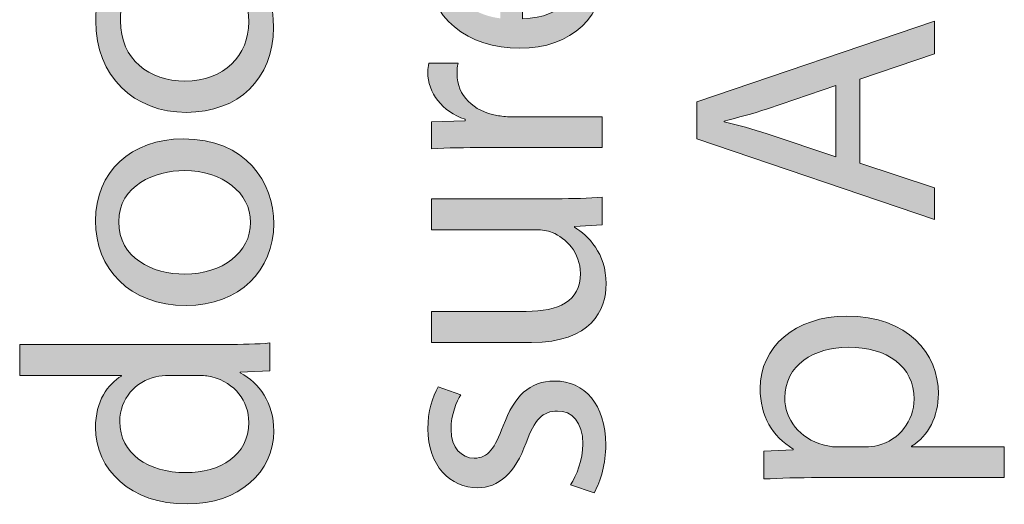
# Model space of a CAD drawing. Units: millimetres. Extents: x -61 to 359, y 61 to 358.
# Drawn here: x -53 to -47, y 99 to 102 of the extents above; entities that cross this region are included whole.
import ezdxf

# ---------------------------------------------------------------- set-up
doc = ezdxf.new("R2010")
doc.units = ezdxf.units.MM
doc.header["$MEASUREMENT"] = 0
doc.layers.get('0').update_dxf_attribs({"lineweight": 0})

msp = doc.modelspace()

# ---------------------------------------------------------------- hatches: boundary and pattern name
at = {"transparency": 33554687}
h = msp.add_hatch(color=7, dxfattribs=at)
h.dxf.hatch_style = 2
edge = h.paths.add_edge_path()
edge.add_spline(control_points=[(-49.5987, 102.431), (-49.3314, 102.4358), (-49.2215, 102.606), (-49.2215, 102.8037), (-49.2215, 102.945), (-49.2463, 103.0304), (-49.2776, 103.1045), (-49.2776, 103.1045), (-49.136, 103.1382), (-49.136, 103.1382), (-49.1047, 103.0686), (-49.0688, 102.9498), (-49.0688, 102.7768), (-49.0688, 102.4423), (-49.2886, 102.2425), (-49.6166, 102.2425), (-49.9442, 102.2425), (-50.2023, 102.4358), (-50.2023, 102.752), (-50.2023, 103.1069), (-49.8905, 103.2013), (-49.6907, 103.2013), (-49.65, 103.2013), (-49.6187, 103.1965), (-49.5987, 103.1944), (-49.5987, 103.1944), (-49.5987, 102.431), (-49.5987, 102.431)], knot_values=[0, 0, 0, 0, 1, 1, 1, 2, 2, 2, 3, 3, 3, 4, 4, 4, 5, 5, 5, 6, 6, 6, 7, 7, 7, 8, 8, 8, 9, 9, 9, 9], degree=3, periodic=0)
edge = h.paths.add_edge_path()
edge.add_spline(control_points=[(-49.7399, 103.0104), (-49.8657, 103.0125), (-50.061, 102.9587), (-50.061, 102.7362), (-50.061, 102.5364), (-49.8767, 102.4489), (-49.7399, 102.4334), (-49.7399, 102.4334), (-49.7399, 103.0104), (-49.7399, 103.0104)], knot_values=[0, 0, 0, 0, 1, 1, 1, 2, 2, 2, 3, 3, 3, 3], degree=3, periodic=0)
edge.add_line((-49.7399, 103.0104), (-49.7399, 103.0104))
h = msp.add_hatch(color=7, dxfattribs=at)
h.dxf.hatch_style = 2
edge = h.paths.add_edge_path()
edge.add_spline(control_points=[(-51.2482, 102.6873), (-51.2213, 102.6356), (-51.1855, 102.5212), (-51.1855, 102.3755), (-51.1855, 102.0479), (-51.4077, 101.8343), (-51.7398, 101.8343), (-52.0743, 101.8343), (-52.3169, 102.0634), (-52.3169, 102.4179), (-52.3169, 102.535), (-52.2876, 102.638), (-52.2607, 102.6921), (-52.2607, 102.6921), (-52.1081, 102.647), (-52.1081, 102.647), (-52.135, 102.5998), (-52.1598, 102.526), (-52.1598, 102.4179), (-52.1598, 102.1691), (-51.9755, 102.0341), (-51.7488, 102.0341), (-51.4976, 102.0341), (-51.3426, 102.196), (-51.3426, 102.4113), (-51.3426, 102.5236), (-51.3719, 102.5977), (-51.3963, 102.6539), (-51.3963, 102.6539), (-51.2482, 102.6873), (-51.2482, 102.6873)], knot_values=[0, 0, 0, 0, 1, 1, 1, 2, 2, 2, 3, 3, 3, 4, 4, 4, 5, 5, 5, 6, 6, 6, 7, 7, 7, 8, 8, 8, 9, 9, 9, 10, 10, 10, 10], degree=3, periodic=0)
h = msp.add_hatch(color=7, dxfattribs=at)
h.dxf.hatch_style = 2
edge = h.paths.add_edge_path()
edge.add_spline(control_points=[(-47.4503, 101.5097), (-47.4503, 101.5097), (-46.9746, 101.3526), (-46.9746, 101.3526), (-46.9746, 101.3526), (-46.9746, 101.1508), (-46.9746, 101.1508), (-46.9746, 101.1508), (-48.4877, 101.6648), (-48.4877, 101.6648), (-48.4877, 101.6648), (-48.4877, 101.9004), (-48.4877, 101.9004), (-48.4877, 101.9004), (-46.9746, 102.4165), (-46.9746, 102.4165), (-46.9746, 102.4165), (-46.9746, 102.2077), (-46.9746, 102.2077), (-46.9746, 102.2077), (-47.4503, 102.0461), (-47.4503, 102.0461), (-47.4503, 102.0461), (-47.4503, 101.5097), (-47.4503, 101.5097)], knot_values=[0, 0, 0, 0, 1, 1, 1, 2, 2, 2, 3, 3, 3, 4, 4, 4, 5, 5, 5, 6, 6, 6, 7, 7, 7, 8, 8, 8, 8], degree=3, periodic=0)
edge = h.paths.add_edge_path()
edge.add_spline(control_points=[(-47.603, 102.0058), (-47.603, 102.0058), (-48.0384, 101.8577), (-48.0384, 101.8577), (-48.1373, 101.8239), (-48.2272, 101.8015), (-48.3147, 101.7791), (-48.3147, 101.7791), (-48.3147, 101.7743), (-48.3147, 101.7743), (-48.2248, 101.7523), (-48.1328, 101.7275), (-48.0408, 101.6982), (-48.0408, 101.6982), (-47.603, 101.55), (-47.603, 101.55), (-47.603, 101.55), (-47.603, 102.0058), (-47.603, 102.0058)], knot_values=[0, 0, 0, 0, 1, 1, 1, 2, 2, 2, 3, 3, 3, 4, 4, 4, 5, 5, 5, 6, 6, 6, 6], degree=3, periodic=0)
edge.add_line((-47.603, 102.0058), (-47.603, 102.0058))
h = msp.add_hatch(color=7, dxfattribs=at)
h.dxf.hatch_style = 2
edge = h.paths.add_edge_path()
edge.add_spline(control_points=[(-49.8388, 101.6103), (-49.9666, 101.6103), (-50.0765, 101.6083), (-50.1778, 101.6014), (-50.1778, 101.6014), (-50.1778, 101.7743), (-50.1778, 101.7743), (-50.1778, 101.7743), (-49.9646, 101.7812), (-49.9646, 101.7812), (-49.9646, 101.7812), (-49.9646, 101.7902), (-49.9646, 101.7902), (-50.1103, 101.8391), (-50.2023, 101.9583), (-50.2023, 102.0906), (-50.2023, 102.1133), (-50.2002, 102.1288), (-50.1957, 102.1471), (-50.1957, 102.1471), (-50.0094, 102.1471), (-50.0094, 102.1471), (-50.0138, 102.1264), (-50.0159, 102.1064), (-50.0159, 102.0796), (-50.0159, 101.9404), (-49.9105, 101.8415), (-49.7623, 101.8146), (-49.7355, 101.8102), (-49.7041, 101.8057), (-49.6704, 101.8057), (-49.6704, 101.8057), (-49.0912, 101.8057), (-49.0912, 101.8057), (-49.0912, 101.8057), (-49.0912, 101.6103), (-49.0912, 101.6103), (-49.0912, 101.6103), (-49.8388, 101.6103), (-49.8388, 101.6103)], knot_values=[0, 0, 0, 0, 1, 1, 1, 2, 2, 2, 3, 3, 3, 4, 4, 4, 5, 5, 5, 6, 6, 6, 7, 7, 7, 8, 8, 8, 9, 9, 9, 10, 10, 10, 11, 11, 11, 12, 12, 12, 13, 13, 13, 13], degree=3, periodic=0)
h = msp.add_hatch(color=7, dxfattribs=at)
h.dxf.hatch_style = 2
edge = h.paths.add_edge_path()
edge.add_spline(control_points=[(-51.7601, 101.6655), (-51.3584, 101.6655), (-51.1831, 101.3871), (-51.1831, 101.1242), (-51.1831, 100.8304), (-51.3988, 100.6037), (-51.7422, 100.6037), (-52.1057, 100.6037), (-52.3189, 100.8414), (-52.3189, 101.1425), (-52.3189, 101.4543), (-52.0923, 101.6655), (-51.7601, 101.6655)], knot_values=[0, 0, 0, 0, 1, 1, 1, 2, 2, 2, 3, 3, 3, 4, 4, 4, 4], degree=3, periodic=0)
edge = h.paths.add_edge_path()
edge.add_spline(control_points=[(-51.7488, 100.8035), (-51.5111, 100.8035), (-51.3312, 100.9403), (-51.3312, 101.1335), (-51.3312, 101.3216), (-51.5087, 101.4632), (-51.7533, 101.4632), (-51.9376, 101.4632), (-52.1708, 101.3712), (-52.1708, 101.1377), (-52.1708, 100.9041), (-51.9555, 100.8035), (-51.7488, 100.8035)], knot_values=[0, 0, 0, 0, 1, 1, 1, 2, 2, 2, 3, 3, 3, 4, 4, 4, 4], degree=3, periodic=0)
edge.add_line((-51.7488, 100.8035), (-51.7488, 100.8035))
h = msp.add_hatch(color=7, dxfattribs=at)
h.dxf.hatch_style = 2
edge = h.paths.add_edge_path()
edge.add_spline(control_points=[(-49.3875, 101.2841), (-49.2752, 101.2841), (-49.1767, 101.2865), (-49.0912, 101.293), (-49.0912, 101.293), (-49.0912, 101.118), (-49.0912, 101.118), (-49.0912, 101.118), (-49.2687, 101.1067), (-49.2687, 101.1067), (-49.2687, 101.1067), (-49.2687, 101.1022), (-49.2687, 101.1022), (-49.1811, 101.0509), (-49.0664, 100.9361), (-49.0664, 100.7429), (-49.0664, 100.5727), (-49.1608, 100.368), (-49.5425, 100.368), (-49.5425, 100.368), (-50.1778, 100.368), (-50.1778, 100.368), (-50.1778, 100.368), (-50.1778, 100.5658), (-50.1778, 100.5658), (-50.1778, 100.5658), (-49.576, 100.5658), (-49.576, 100.5658), (-49.3696, 100.5658), (-49.2304, 100.6285), (-49.2304, 100.8083), (-49.2304, 100.9406), (-49.3224, 101.0326), (-49.4099, 101.0688), (-49.4392, 101.0798), (-49.475, 101.0867), (-49.5108, 101.0867), (-49.5108, 101.0867), (-50.1778, 101.0867), (-50.1778, 101.0867), (-50.1778, 101.0867), (-50.1778, 101.2841), (-50.1778, 101.2841), (-50.1778, 101.2841), (-49.3875, 101.2841), (-49.3875, 101.2841)], knot_values=[0, 0, 0, 0, 1, 1, 1, 2, 2, 2, 3, 3, 3, 4, 4, 4, 5, 5, 5, 6, 6, 6, 7, 7, 7, 8, 8, 8, 9, 9, 9, 10, 10, 10, 11, 11, 11, 12, 12, 12, 13, 13, 13, 14, 14, 14, 15, 15, 15, 15], degree=3, periodic=0)
h = msp.add_hatch(color=7, dxfattribs=at)
h.dxf.hatch_style = 2
edge = h.paths.add_edge_path()
edge.add_spline(control_points=[(-47.7063, 99.5071), (-47.8455, 99.5071), (-47.9578, 99.5026), (-48.0611, 99.4981), (-48.0611, 99.4981), (-48.0611, 99.6756), (-48.0611, 99.6756), (-48.0611, 99.6756), (-47.8748, 99.6845), (-47.8748, 99.6845), (-47.8748, 99.6845), (-47.8748, 99.689), (-47.8748, 99.689), (-48.0071, 99.77), (-48.0856, 99.8978), (-48.0856, 100.0752), (-48.0856, 100.3377), (-47.8634, 100.5355), (-47.5334, 100.5355), (-47.143, 100.5355), (-46.9498, 100.2971), (-46.9498, 100.0414), (-46.9498, 99.8978), (-47.0128, 99.772), (-47.1206, 99.7069), (-47.1206, 99.7069), (-47.1206, 99.7024), (-47.1206, 99.7024), (-47.1206, 99.7024), (-46.5301, 99.7024), (-46.5301, 99.7024), (-46.5301, 99.7024), (-46.5301, 99.5071), (-46.5301, 99.5071), (-46.5301, 99.5071), (-47.7063, 99.5071), (-47.7063, 99.5071)], knot_values=[0, 0, 0, 0, 1, 1, 1, 2, 2, 2, 3, 3, 3, 4, 4, 4, 5, 5, 5, 6, 6, 6, 7, 7, 7, 8, 8, 8, 9, 9, 9, 10, 10, 10, 11, 11, 11, 12, 12, 12, 12], degree=3, periodic=0)
edge = h.paths.add_edge_path()
edge.add_spline(control_points=[(-47.4169, 99.7024), (-47.3876, 99.7024), (-47.3608, 99.7069), (-47.336, 99.7114), (-47.1992, 99.7472), (-47.1048, 99.8664), (-47.1048, 100.0077), (-47.1048, 100.2164), (-47.2753, 100.3377), (-47.5244, 100.3377), (-47.7421, 100.3377), (-47.9285, 100.2233), (-47.9285, 100.0146), (-47.9285, 99.8795), (-47.8321, 99.7541), (-47.6839, 99.7159), (-47.6591, 99.7093), (-47.6302, 99.7024), (-47.603, 99.7024), (-47.603, 99.7024), (-47.4169, 99.7024), (-47.4169, 99.7024)], knot_values=[0, 0, 0, 0, 1, 1, 1, 2, 2, 2, 3, 3, 3, 4, 4, 4, 5, 5, 5, 6, 6, 6, 7, 7, 7, 7], degree=3, periodic=0)
edge.add_line((-47.4169, 99.7024), (-47.4169, 99.7024))
h = msp.add_hatch(color=7, dxfattribs=at)
h.dxf.hatch_style = 2
edge = h.paths.add_edge_path()
edge.add_spline(control_points=[(-52.8016, 100.3556), (-52.8016, 100.3556), (-51.4883, 100.3556), (-51.4883, 100.3556), (-51.3919, 100.3556), (-51.282, 100.3577), (-51.2079, 100.3646), (-51.2079, 100.3646), (-51.2079, 100.1875), (-51.2079, 100.1875), (-51.2079, 100.1875), (-51.3963, 100.1786), (-51.3963, 100.1786), (-51.3963, 100.1786), (-51.3963, 100.1737), (-51.3963, 100.1737), (-51.2751, 100.1131), (-51.1831, 99.9808), (-51.1831, 99.8037), (-51.1831, 99.5409), (-51.4053, 99.3386), (-51.7353, 99.3386), (-52.0967, 99.3366), (-52.3189, 99.5612), (-52.3189, 99.8258), (-52.3189, 99.9918), (-52.2404, 100.1041), (-52.1529, 100.1537), (-52.1529, 100.1537), (-52.1529, 100.1582), (-52.1529, 100.1582), (-52.1529, 100.1582), (-52.8016, 100.1582), (-52.8016, 100.1582), (-52.8016, 100.1582), (-52.8016, 100.3556), (-52.8016, 100.3556)], knot_values=[0, 0, 0, 0, 1, 1, 1, 2, 2, 2, 3, 3, 3, 4, 4, 4, 5, 5, 5, 6, 6, 6, 7, 7, 7, 8, 8, 8, 9, 9, 9, 10, 10, 10, 11, 11, 11, 12, 12, 12, 12], degree=3, periodic=0)
edge = h.paths.add_edge_path()
edge.add_spline(control_points=[(-51.8521, 100.1582), (-51.8769, 100.1582), (-51.9104, 100.1558), (-51.9352, 100.1489), (-52.0609, 100.12), (-52.1643, 100.0125), (-52.1643, 99.864), (-52.1643, 99.6597), (-51.9844, 99.5385), (-51.7443, 99.5385), (-51.5245, 99.5385), (-51.3426, 99.6463), (-51.3426, 99.8595), (-51.3426, 99.9918), (-51.4301, 100.1131), (-51.5782, 100.1489), (-51.6051, 100.1558), (-51.632, 100.1582), (-51.6637, 100.1582), (-51.6637, 100.1582), (-51.8521, 100.1582), (-51.8521, 100.1582)], knot_values=[0, 0, 0, 0, 1, 1, 1, 2, 2, 2, 3, 3, 3, 4, 4, 4, 5, 5, 5, 6, 6, 6, 7, 7, 7, 7], degree=3, periodic=0)
edge.add_line((-51.8521, 100.1582), (-51.8521, 100.1582))
h = msp.add_hatch(color=7, dxfattribs=at)
h.dxf.hatch_style = 2
edge = h.paths.add_edge_path()
edge.add_spline(control_points=[(-49.2931, 99.4599), (-49.2552, 99.5185), (-49.2146, 99.6218), (-49.2146, 99.7204), (-49.2146, 99.8644), (-49.2866, 99.9312), (-49.3761, 99.9312), (-49.4705, 99.9312), (-49.5222, 99.8754), (-49.576, 99.7293), (-49.6455, 99.5343), (-49.7534, 99.442), (-49.8836, 99.442), (-50.0586, 99.442), (-50.2023, 99.5836), (-50.2023, 99.8168), (-50.2023, 99.9271), (-50.1709, 100.0235), (-50.1351, 100.0842), (-50.1351, 100.0842), (-49.9914, 100.0345), (-49.9914, 100.0345), (-50.0183, 99.9918), (-50.0541, 99.9133), (-50.0541, 99.8127), (-50.0541, 99.6956), (-49.987, 99.6308), (-49.906, 99.6308), (-49.8164, 99.6308), (-49.7758, 99.6956), (-49.722, 99.8371), (-49.65, 100.0256), (-49.556, 100.1221), (-49.3944, 100.1221), (-49.2035, 100.1221), (-49.0688, 99.9739), (-49.0688, 99.7159), (-49.0688, 99.597), (-49.0981, 99.4868), (-49.1429, 99.4106), (-49.1429, 99.4106), (-49.2931, 99.4599), (-49.2931, 99.4599)], knot_values=[0, 0, 0, 0, 1, 1, 1, 2, 2, 2, 3, 3, 3, 4, 4, 4, 5, 5, 5, 6, 6, 6, 7, 7, 7, 8, 8, 8, 9, 9, 9, 10, 10, 10, 11, 11, 11, 12, 12, 12, 13, 13, 13, 14, 14, 14, 14], degree=3, periodic=0)

# ---------------------------------------------------------------- linework, layer by layer
at = {"color": 7, "lineweight": 0}
msp.add_lwpolyline([(-47.4503, 101.5097), (-46.9746, 101.3526), (-46.9746, 101.1508), (-48.4877, 101.6648), (-48.4877, 101.9004), (-46.9746, 102.4165), (-46.9746, 102.2077), (-47.4503, 102.0461)], close=True, dxfattribs=at)
for points, knots in [([(-49.5987, 102.431), (-49.3314, 102.4358), (-49.2215, 102.606), (-49.2215, 102.8037), (-49.2215, 102.945), (-49.2463, 103.0304), (-49.2776, 103.1045), (-49.2776, 103.1045), (-49.136, 103.1382), (-49.136, 103.1382), (-49.1047, 103.0686), (-49.0688, 102.9498), (-49.0688, 102.7768), (-49.0688, 102.4423), (-49.2886, 102.2425), (-49.6166, 102.2425), (-49.9442, 102.2425), (-50.2023, 102.4358), (-50.2023, 102.752), (-50.2023, 103.1069), (-49.8905, 103.2013), (-49.6907, 103.2013), (-49.65, 103.2013), (-49.6187, 103.1965), (-49.5987, 103.1944), (-49.5987, 103.1944), (-49.5987, 102.431), (-49.5987, 102.431)], [0, 0, 0, 0, 1, 1, 1, 2, 2, 2, 3, 3, 3, 4, 4, 4, 5, 5, 5, 6, 6, 6, 7, 7, 7, 8, 8, 8, 9, 9, 9, 9]), ([(-51.2482, 102.6873), (-51.2213, 102.6356), (-51.1855, 102.5212), (-51.1855, 102.3755), (-51.1855, 102.0479), (-51.4077, 101.8343), (-51.7398, 101.8343), (-52.0743, 101.8343), (-52.3169, 102.0634), (-52.3169, 102.4179), (-52.3169, 102.535), (-52.2876, 102.638), (-52.2607, 102.6921), (-52.2607, 102.6921), (-52.1081, 102.647), (-52.1081, 102.647), (-52.135, 102.5998), (-52.1598, 102.526), (-52.1598, 102.4179), (-52.1598, 102.1691), (-51.9755, 102.0341), (-51.7488, 102.0341), (-51.4976, 102.0341), (-51.3426, 102.196), (-51.3426, 102.4113), (-51.3426, 102.5236), (-51.3719, 102.5977), (-51.3963, 102.6539), (-51.3963, 102.6539), (-51.2482, 102.6873), (-51.2482, 102.6873)], [0, 0, 0, 0, 1, 1, 1, 2, 2, 2, 3, 3, 3, 4, 4, 4, 5, 5, 5, 6, 6, 6, 7, 7, 7, 8, 8, 8, 9, 9, 9, 10, 10, 10, 10]), ([(-49.8388, 101.6103), (-49.9666, 101.6103), (-50.0765, 101.6083), (-50.1778, 101.6014), (-50.1778, 101.6014), (-50.1778, 101.7743), (-50.1778, 101.7743), (-50.1778, 101.7743), (-49.9646, 101.7812), (-49.9646, 101.7812), (-49.9646, 101.7812), (-49.9646, 101.7902), (-49.9646, 101.7902), (-50.1103, 101.8391), (-50.2023, 101.9583), (-50.2023, 102.0906), (-50.2023, 102.1133), (-50.2002, 102.1288), (-50.1957, 102.1471), (-50.1957, 102.1471), (-50.0094, 102.1471), (-50.0094, 102.1471), (-50.0138, 102.1264), (-50.0159, 102.1064), (-50.0159, 102.0796), (-50.0159, 101.9404), (-49.9105, 101.8415), (-49.7623, 101.8146), (-49.7355, 101.8102), (-49.7041, 101.8057), (-49.6704, 101.8057), (-49.6704, 101.8057), (-49.0912, 101.8057), (-49.0912, 101.8057), (-49.0912, 101.8057), (-49.0912, 101.6103), (-49.0912, 101.6103), (-49.0912, 101.6103), (-49.8388, 101.6103), (-49.8388, 101.6103)], [0, 0, 0, 0, 1, 1, 1, 2, 2, 2, 3, 3, 3, 4, 4, 4, 5, 5, 5, 6, 6, 6, 7, 7, 7, 8, 8, 8, 9, 9, 9, 10, 10, 10, 11, 11, 11, 12, 12, 12, 13, 13, 13, 13]), ([(-47.603, 102.0058), (-47.603, 102.0058), (-48.0384, 101.8577), (-48.0384, 101.8577), (-48.1373, 101.8239), (-48.2272, 101.8015), (-48.3147, 101.7791), (-48.3147, 101.7791), (-48.3147, 101.7743), (-48.3147, 101.7743), (-48.2248, 101.7523), (-48.1328, 101.7275), (-48.0408, 101.6982), (-48.0408, 101.6982), (-47.603, 101.55), (-47.603, 101.55), (-47.603, 101.55), (-47.603, 102.0058), (-47.603, 102.0058)], [0, 0, 0, 0, 1, 1, 1, 2, 2, 2, 3, 3, 3, 4, 4, 4, 5, 5, 5, 6, 6, 6, 6]), ([(-51.7601, 101.6655), (-51.3584, 101.6655), (-51.1831, 101.3871), (-51.1831, 101.1242), (-51.1831, 100.8304), (-51.3988, 100.6037), (-51.7422, 100.6037), (-52.1057, 100.6037), (-52.3189, 100.8414), (-52.3189, 101.1425), (-52.3189, 101.4543), (-52.0923, 101.6655), (-51.7601, 101.6655)], [0, 0, 0, 0, 1, 1, 1, 2, 2, 2, 3, 3, 3, 4, 4, 4, 4]), ([(-51.7488, 100.8035), (-51.5111, 100.8035), (-51.3312, 100.9403), (-51.3312, 101.1335), (-51.3312, 101.3216), (-51.5087, 101.4632), (-51.7533, 101.4632), (-51.9376, 101.4632), (-52.1708, 101.3712), (-52.1708, 101.1377), (-52.1708, 100.9041), (-51.9555, 100.8035), (-51.7488, 100.8035)], [0, 0, 0, 0, 1, 1, 1, 2, 2, 2, 3, 3, 3, 4, 4, 4, 4]), ([(-49.3875, 101.2841), (-49.2752, 101.2841), (-49.1767, 101.2865), (-49.0912, 101.293), (-49.0912, 101.293), (-49.0912, 101.118), (-49.0912, 101.118), (-49.0912, 101.118), (-49.2687, 101.1067), (-49.2687, 101.1067), (-49.2687, 101.1067), (-49.2687, 101.1022), (-49.2687, 101.1022), (-49.1811, 101.0509), (-49.0664, 100.9361), (-49.0664, 100.7429), (-49.0664, 100.5727), (-49.1608, 100.368), (-49.5425, 100.368), (-49.5425, 100.368), (-50.1778, 100.368), (-50.1778, 100.368), (-50.1778, 100.368), (-50.1778, 100.5658), (-50.1778, 100.5658), (-50.1778, 100.5658), (-49.576, 100.5658), (-49.576, 100.5658), (-49.3696, 100.5658), (-49.2304, 100.6285), (-49.2304, 100.8083), (-49.2304, 100.9406), (-49.3224, 101.0326), (-49.4099, 101.0688), (-49.4392, 101.0798), (-49.475, 101.0867), (-49.5108, 101.0867), (-49.5108, 101.0867), (-50.1778, 101.0867), (-50.1778, 101.0867), (-50.1778, 101.0867), (-50.1778, 101.2841), (-50.1778, 101.2841), (-50.1778, 101.2841), (-49.3875, 101.2841), (-49.3875, 101.2841)], [0, 0, 0, 0, 1, 1, 1, 2, 2, 2, 3, 3, 3, 4, 4, 4, 5, 5, 5, 6, 6, 6, 7, 7, 7, 8, 8, 8, 9, 9, 9, 10, 10, 10, 11, 11, 11, 12, 12, 12, 13, 13, 13, 14, 14, 14, 15, 15, 15, 15]), ([(-47.7063, 99.5071), (-47.8455, 99.5071), (-47.9578, 99.5026), (-48.0611, 99.4981), (-48.0611, 99.4981), (-48.0611, 99.6756), (-48.0611, 99.6756), (-48.0611, 99.6756), (-47.8748, 99.6845), (-47.8748, 99.6845), (-47.8748, 99.6845), (-47.8748, 99.689), (-47.8748, 99.689), (-48.0071, 99.77), (-48.0856, 99.8978), (-48.0856, 100.0752), (-48.0856, 100.3377), (-47.8634, 100.5355), (-47.5334, 100.5355), (-47.143, 100.5355), (-46.9498, 100.2971), (-46.9498, 100.0414), (-46.9498, 99.8978), (-47.0128, 99.772), (-47.1206, 99.7069), (-47.1206, 99.7069), (-47.1206, 99.7024), (-47.1206, 99.7024), (-47.1206, 99.7024), (-46.5301, 99.7024), (-46.5301, 99.7024), (-46.5301, 99.7024), (-46.5301, 99.5071), (-46.5301, 99.5071), (-46.5301, 99.5071), (-47.7063, 99.5071), (-47.7063, 99.5071)], [0, 0, 0, 0, 1, 1, 1, 2, 2, 2, 3, 3, 3, 4, 4, 4, 5, 5, 5, 6, 6, 6, 7, 7, 7, 8, 8, 8, 9, 9, 9, 10, 10, 10, 11, 11, 11, 12, 12, 12, 12]), ([(-52.8016, 100.3556), (-52.8016, 100.3556), (-51.4883, 100.3556), (-51.4883, 100.3556), (-51.3919, 100.3556), (-51.282, 100.3577), (-51.2079, 100.3646), (-51.2079, 100.3646), (-51.2079, 100.1875), (-51.2079, 100.1875), (-51.2079, 100.1875), (-51.3963, 100.1786), (-51.3963, 100.1786), (-51.3963, 100.1786), (-51.3963, 100.1737), (-51.3963, 100.1737), (-51.2751, 100.1131), (-51.1831, 99.9808), (-51.1831, 99.8037), (-51.1831, 99.5409), (-51.4053, 99.3386), (-51.7353, 99.3386), (-52.0967, 99.3366), (-52.3189, 99.5612), (-52.3189, 99.8258), (-52.3189, 99.9918), (-52.2404, 100.1041), (-52.1529, 100.1537), (-52.1529, 100.1537), (-52.1529, 100.1582), (-52.1529, 100.1582), (-52.1529, 100.1582), (-52.8016, 100.1582), (-52.8016, 100.1582), (-52.8016, 100.1582), (-52.8016, 100.3556), (-52.8016, 100.3556)], [0, 0, 0, 0, 1, 1, 1, 2, 2, 2, 3, 3, 3, 4, 4, 4, 5, 5, 5, 6, 6, 6, 7, 7, 7, 8, 8, 8, 9, 9, 9, 10, 10, 10, 11, 11, 11, 12, 12, 12, 12]), ([(-47.4169, 99.7024), (-47.3876, 99.7024), (-47.3608, 99.7069), (-47.336, 99.7114), (-47.1992, 99.7472), (-47.1048, 99.8664), (-47.1048, 100.0077), (-47.1048, 100.2164), (-47.2753, 100.3377), (-47.5244, 100.3377), (-47.7421, 100.3377), (-47.9285, 100.2233), (-47.9285, 100.0146), (-47.9285, 99.8795), (-47.8321, 99.7541), (-47.6839, 99.7159), (-47.6591, 99.7093), (-47.6302, 99.7024), (-47.603, 99.7024), (-47.603, 99.7024), (-47.4169, 99.7024), (-47.4169, 99.7024)], [0, 0, 0, 0, 1, 1, 1, 2, 2, 2, 3, 3, 3, 4, 4, 4, 5, 5, 5, 6, 6, 6, 7, 7, 7, 7]), ([(-51.8521, 100.1582), (-51.8769, 100.1582), (-51.9104, 100.1558), (-51.9352, 100.1489), (-52.0609, 100.12), (-52.1643, 100.0125), (-52.1643, 99.864), (-52.1643, 99.6597), (-51.9844, 99.5385), (-51.7443, 99.5385), (-51.5245, 99.5385), (-51.3426, 99.6463), (-51.3426, 99.8595), (-51.3426, 99.9918), (-51.4301, 100.1131), (-51.5782, 100.1489), (-51.6051, 100.1558), (-51.632, 100.1582), (-51.6637, 100.1582), (-51.6637, 100.1582), (-51.8521, 100.1582), (-51.8521, 100.1582)], [0, 0, 0, 0, 1, 1, 1, 2, 2, 2, 3, 3, 3, 4, 4, 4, 5, 5, 5, 6, 6, 6, 7, 7, 7, 7]), ([(-49.2931, 99.4599), (-49.2552, 99.5185), (-49.2146, 99.6218), (-49.2146, 99.7204), (-49.2146, 99.8644), (-49.2866, 99.9312), (-49.3761, 99.9312), (-49.4705, 99.9312), (-49.5222, 99.8754), (-49.576, 99.7293), (-49.6455, 99.5343), (-49.7534, 99.442), (-49.8836, 99.442), (-50.0586, 99.442), (-50.2023, 99.5836), (-50.2023, 99.8168), (-50.2023, 99.9271), (-50.1709, 100.0235), (-50.1351, 100.0842), (-50.1351, 100.0842), (-49.9914, 100.0345), (-49.9914, 100.0345), (-50.0183, 99.9918), (-50.0541, 99.9133), (-50.0541, 99.8127), (-50.0541, 99.6956), (-49.987, 99.6308), (-49.906, 99.6308), (-49.8164, 99.6308), (-49.7758, 99.6956), (-49.722, 99.8371), (-49.65, 100.0256), (-49.556, 100.1221), (-49.3944, 100.1221), (-49.2035, 100.1221), (-49.0688, 99.9739), (-49.0688, 99.7159), (-49.0688, 99.597), (-49.0981, 99.4868), (-49.1429, 99.4106), (-49.1429, 99.4106), (-49.2931, 99.4599), (-49.2931, 99.4599)], [0, 0, 0, 0, 1, 1, 1, 2, 2, 2, 3, 3, 3, 4, 4, 4, 5, 5, 5, 6, 6, 6, 7, 7, 7, 8, 8, 8, 9, 9, 9, 10, 10, 10, 11, 11, 11, 12, 12, 12, 13, 13, 13, 14, 14, 14, 14])]:
    msp.add_open_spline(points, degree=3, knots=knots, dxfattribs=at)
for points, knots in [([(-49.5987, 102.431), (-49.3314, 102.4358), (-49.2215, 102.606), (-49.2215, 102.8037), (-49.2215, 102.945), (-49.2463, 103.0304), (-49.2776, 103.1045), (-49.2776, 103.1045), (-49.136, 103.1382), (-49.136, 103.1382), (-49.1047, 103.0686), (-49.0688, 102.9498), (-49.0688, 102.7768), (-49.0688, 102.4423), (-49.2886, 102.2425), (-49.6166, 102.2425), (-49.9442, 102.2425), (-50.2023, 102.4358), (-50.2023, 102.752), (-50.2023, 103.1069), (-49.8905, 103.2013), (-49.6907, 103.2013), (-49.65, 103.2013), (-49.6187, 103.1965), (-49.5987, 103.1944), (-49.5987, 103.1944), (-49.5987, 102.431), (-49.5987, 102.431)], [0, 0, 0, 0, 1, 1, 1, 2, 2, 2, 3, 3, 3, 4, 4, 4, 5, 5, 5, 6, 6, 6, 7, 7, 7, 8, 8, 8, 9, 9, 9, 9]), ([(-51.2482, 102.6873), (-51.2213, 102.6356), (-51.1855, 102.5212), (-51.1855, 102.3755), (-51.1855, 102.0479), (-51.4077, 101.8343), (-51.7398, 101.8343), (-52.0743, 101.8343), (-52.3169, 102.0634), (-52.3169, 102.4179), (-52.3169, 102.535), (-52.2876, 102.638), (-52.2607, 102.6921), (-52.2607, 102.6921), (-52.1081, 102.647), (-52.1081, 102.647), (-52.135, 102.5998), (-52.1598, 102.526), (-52.1598, 102.4179), (-52.1598, 102.1691), (-51.9755, 102.0341), (-51.7488, 102.0341), (-51.4976, 102.0341), (-51.3426, 102.196), (-51.3426, 102.4113), (-51.3426, 102.5236), (-51.3719, 102.5977), (-51.3963, 102.6539), (-51.3963, 102.6539), (-51.2482, 102.6873), (-51.2482, 102.6873)], [0, 0, 0, 0, 1, 1, 1, 2, 2, 2, 3, 3, 3, 4, 4, 4, 5, 5, 5, 6, 6, 6, 7, 7, 7, 8, 8, 8, 9, 9, 9, 10, 10, 10, 10]), ([(-47.4503, 101.5097), (-47.4503, 101.5097), (-46.9746, 101.3526), (-46.9746, 101.3526), (-46.9746, 101.3526), (-46.9746, 101.1508), (-46.9746, 101.1508), (-46.9746, 101.1508), (-48.4877, 101.6648), (-48.4877, 101.6648), (-48.4877, 101.6648), (-48.4877, 101.9004), (-48.4877, 101.9004), (-48.4877, 101.9004), (-46.9746, 102.4165), (-46.9746, 102.4165), (-46.9746, 102.4165), (-46.9746, 102.2077), (-46.9746, 102.2077), (-46.9746, 102.2077), (-47.4503, 102.0461), (-47.4503, 102.0461), (-47.4503, 102.0461), (-47.4503, 101.5097), (-47.4503, 101.5097)], [0, 0, 0, 0, 1, 1, 1, 2, 2, 2, 3, 3, 3, 4, 4, 4, 5, 5, 5, 6, 6, 6, 7, 7, 7, 8, 8, 8, 8]), ([(-49.8388, 101.6103), (-49.9666, 101.6103), (-50.0765, 101.6083), (-50.1778, 101.6014), (-50.1778, 101.6014), (-50.1778, 101.7743), (-50.1778, 101.7743), (-50.1778, 101.7743), (-49.9646, 101.7812), (-49.9646, 101.7812), (-49.9646, 101.7812), (-49.9646, 101.7902), (-49.9646, 101.7902), (-50.1103, 101.8391), (-50.2023, 101.9583), (-50.2023, 102.0906), (-50.2023, 102.1133), (-50.2002, 102.1288), (-50.1957, 102.1471), (-50.1957, 102.1471), (-50.0094, 102.1471), (-50.0094, 102.1471), (-50.0138, 102.1264), (-50.0159, 102.1064), (-50.0159, 102.0796), (-50.0159, 101.9404), (-49.9105, 101.8415), (-49.7623, 101.8146), (-49.7355, 101.8102), (-49.7041, 101.8057), (-49.6704, 101.8057), (-49.6704, 101.8057), (-49.0912, 101.8057), (-49.0912, 101.8057), (-49.0912, 101.8057), (-49.0912, 101.6103), (-49.0912, 101.6103), (-49.0912, 101.6103), (-49.8388, 101.6103), (-49.8388, 101.6103)], [0, 0, 0, 0, 1, 1, 1, 2, 2, 2, 3, 3, 3, 4, 4, 4, 5, 5, 5, 6, 6, 6, 7, 7, 7, 8, 8, 8, 9, 9, 9, 10, 10, 10, 11, 11, 11, 12, 12, 12, 13, 13, 13, 13]), ([(-47.603, 102.0058), (-47.603, 102.0058), (-48.0384, 101.8577), (-48.0384, 101.8577), (-48.1373, 101.8239), (-48.2272, 101.8015), (-48.3147, 101.7791), (-48.3147, 101.7791), (-48.3147, 101.7743), (-48.3147, 101.7743), (-48.2248, 101.7523), (-48.1328, 101.7275), (-48.0408, 101.6982), (-48.0408, 101.6982), (-47.603, 101.55), (-47.603, 101.55), (-47.603, 101.55), (-47.603, 102.0058), (-47.603, 102.0058)], [0, 0, 0, 0, 1, 1, 1, 2, 2, 2, 3, 3, 3, 4, 4, 4, 5, 5, 5, 6, 6, 6, 6]), ([(-51.7601, 101.6655), (-51.3584, 101.6655), (-51.1831, 101.3871), (-51.1831, 101.1242), (-51.1831, 100.8304), (-51.3988, 100.6037), (-51.7422, 100.6037), (-52.1057, 100.6037), (-52.3189, 100.8414), (-52.3189, 101.1425), (-52.3189, 101.4543), (-52.0923, 101.6655), (-51.7601, 101.6655)], [0, 0, 0, 0, 1, 1, 1, 2, 2, 2, 3, 3, 3, 4, 4, 4, 4]), ([(-51.7488, 100.8035), (-51.5111, 100.8035), (-51.3312, 100.9403), (-51.3312, 101.1335), (-51.3312, 101.3216), (-51.5087, 101.4632), (-51.7533, 101.4632), (-51.9376, 101.4632), (-52.1708, 101.3712), (-52.1708, 101.1377), (-52.1708, 100.9041), (-51.9555, 100.8035), (-51.7488, 100.8035)], [0, 0, 0, 0, 1, 1, 1, 2, 2, 2, 3, 3, 3, 4, 4, 4, 4]), ([(-49.3875, 101.2841), (-49.2752, 101.2841), (-49.1767, 101.2865), (-49.0912, 101.293), (-49.0912, 101.293), (-49.0912, 101.118), (-49.0912, 101.118), (-49.0912, 101.118), (-49.2687, 101.1067), (-49.2687, 101.1067), (-49.2687, 101.1067), (-49.2687, 101.1022), (-49.2687, 101.1022), (-49.1811, 101.0509), (-49.0664, 100.9361), (-49.0664, 100.7429), (-49.0664, 100.5727), (-49.1608, 100.368), (-49.5425, 100.368), (-49.5425, 100.368), (-50.1778, 100.368), (-50.1778, 100.368), (-50.1778, 100.368), (-50.1778, 100.5658), (-50.1778, 100.5658), (-50.1778, 100.5658), (-49.576, 100.5658), (-49.576, 100.5658), (-49.3696, 100.5658), (-49.2304, 100.6285), (-49.2304, 100.8083), (-49.2304, 100.9406), (-49.3224, 101.0326), (-49.4099, 101.0688), (-49.4392, 101.0798), (-49.475, 101.0867), (-49.5108, 101.0867), (-49.5108, 101.0867), (-50.1778, 101.0867), (-50.1778, 101.0867), (-50.1778, 101.0867), (-50.1778, 101.2841), (-50.1778, 101.2841), (-50.1778, 101.2841), (-49.3875, 101.2841), (-49.3875, 101.2841)], [0, 0, 0, 0, 1, 1, 1, 2, 2, 2, 3, 3, 3, 4, 4, 4, 5, 5, 5, 6, 6, 6, 7, 7, 7, 8, 8, 8, 9, 9, 9, 10, 10, 10, 11, 11, 11, 12, 12, 12, 13, 13, 13, 14, 14, 14, 15, 15, 15, 15]), ([(-47.7063, 99.5071), (-47.8455, 99.5071), (-47.9578, 99.5026), (-48.0611, 99.4981), (-48.0611, 99.4981), (-48.0611, 99.6756), (-48.0611, 99.6756), (-48.0611, 99.6756), (-47.8748, 99.6845), (-47.8748, 99.6845), (-47.8748, 99.6845), (-47.8748, 99.689), (-47.8748, 99.689), (-48.0071, 99.77), (-48.0856, 99.8978), (-48.0856, 100.0752), (-48.0856, 100.3377), (-47.8634, 100.5355), (-47.5334, 100.5355), (-47.143, 100.5355), (-46.9498, 100.2971), (-46.9498, 100.0414), (-46.9498, 99.8978), (-47.0128, 99.772), (-47.1206, 99.7069), (-47.1206, 99.7069), (-47.1206, 99.7024), (-47.1206, 99.7024), (-47.1206, 99.7024), (-46.5301, 99.7024), (-46.5301, 99.7024), (-46.5301, 99.7024), (-46.5301, 99.5071), (-46.5301, 99.5071), (-46.5301, 99.5071), (-47.7063, 99.5071), (-47.7063, 99.5071)], [0, 0, 0, 0, 1, 1, 1, 2, 2, 2, 3, 3, 3, 4, 4, 4, 5, 5, 5, 6, 6, 6, 7, 7, 7, 8, 8, 8, 9, 9, 9, 10, 10, 10, 11, 11, 11, 12, 12, 12, 12]), ([(-52.8016, 100.3556), (-52.8016, 100.3556), (-51.4883, 100.3556), (-51.4883, 100.3556), (-51.3919, 100.3556), (-51.282, 100.3577), (-51.2079, 100.3646), (-51.2079, 100.3646), (-51.2079, 100.1875), (-51.2079, 100.1875), (-51.2079, 100.1875), (-51.3963, 100.1786), (-51.3963, 100.1786), (-51.3963, 100.1786), (-51.3963, 100.1737), (-51.3963, 100.1737), (-51.2751, 100.1131), (-51.1831, 99.9808), (-51.1831, 99.8037), (-51.1831, 99.5409), (-51.4053, 99.3386), (-51.7353, 99.3386), (-52.0967, 99.3366), (-52.3189, 99.5612), (-52.3189, 99.8258), (-52.3189, 99.9918), (-52.2404, 100.1041), (-52.1529, 100.1537), (-52.1529, 100.1537), (-52.1529, 100.1582), (-52.1529, 100.1582), (-52.1529, 100.1582), (-52.8016, 100.1582), (-52.8016, 100.1582), (-52.8016, 100.1582), (-52.8016, 100.3556), (-52.8016, 100.3556)], [0, 0, 0, 0, 1, 1, 1, 2, 2, 2, 3, 3, 3, 4, 4, 4, 5, 5, 5, 6, 6, 6, 7, 7, 7, 8, 8, 8, 9, 9, 9, 10, 10, 10, 11, 11, 11, 12, 12, 12, 12]), ([(-47.4169, 99.7024), (-47.3876, 99.7024), (-47.3608, 99.7069), (-47.336, 99.7114), (-47.1992, 99.7472), (-47.1048, 99.8664), (-47.1048, 100.0077), (-47.1048, 100.2164), (-47.2753, 100.3377), (-47.5244, 100.3377), (-47.7421, 100.3377), (-47.9285, 100.2233), (-47.9285, 100.0146), (-47.9285, 99.8795), (-47.8321, 99.7541), (-47.6839, 99.7159), (-47.6591, 99.7093), (-47.6302, 99.7024), (-47.603, 99.7024), (-47.603, 99.7024), (-47.4169, 99.7024), (-47.4169, 99.7024)], [0, 0, 0, 0, 1, 1, 1, 2, 2, 2, 3, 3, 3, 4, 4, 4, 5, 5, 5, 6, 6, 6, 7, 7, 7, 7]), ([(-51.8521, 100.1582), (-51.8769, 100.1582), (-51.9104, 100.1558), (-51.9352, 100.1489), (-52.0609, 100.12), (-52.1643, 100.0125), (-52.1643, 99.864), (-52.1643, 99.6597), (-51.9844, 99.5385), (-51.7443, 99.5385), (-51.5245, 99.5385), (-51.3426, 99.6463), (-51.3426, 99.8595), (-51.3426, 99.9918), (-51.4301, 100.1131), (-51.5782, 100.1489), (-51.6051, 100.1558), (-51.632, 100.1582), (-51.6637, 100.1582), (-51.6637, 100.1582), (-51.8521, 100.1582), (-51.8521, 100.1582)], [0, 0, 0, 0, 1, 1, 1, 2, 2, 2, 3, 3, 3, 4, 4, 4, 5, 5, 5, 6, 6, 6, 7, 7, 7, 7]), ([(-49.2931, 99.4599), (-49.2552, 99.5185), (-49.2146, 99.6218), (-49.2146, 99.7204), (-49.2146, 99.8644), (-49.2866, 99.9312), (-49.3761, 99.9312), (-49.4705, 99.9312), (-49.5222, 99.8754), (-49.576, 99.7293), (-49.6455, 99.5343), (-49.7534, 99.442), (-49.8836, 99.442), (-50.0586, 99.442), (-50.2023, 99.5836), (-50.2023, 99.8168), (-50.2023, 99.9271), (-50.1709, 100.0235), (-50.1351, 100.0842), (-50.1351, 100.0842), (-49.9914, 100.0345), (-49.9914, 100.0345), (-50.0183, 99.9918), (-50.0541, 99.9133), (-50.0541, 99.8127), (-50.0541, 99.6956), (-49.987, 99.6308), (-49.906, 99.6308), (-49.8164, 99.6308), (-49.7758, 99.6956), (-49.722, 99.8371), (-49.65, 100.0256), (-49.556, 100.1221), (-49.3944, 100.1221), (-49.2035, 100.1221), (-49.0688, 99.9739), (-49.0688, 99.7159), (-49.0688, 99.597), (-49.0981, 99.4868), (-49.1429, 99.4106), (-49.1429, 99.4106), (-49.2931, 99.4599), (-49.2931, 99.4599)], [0, 0, 0, 0, 1, 1, 1, 2, 2, 2, 3, 3, 3, 4, 4, 4, 5, 5, 5, 6, 6, 6, 7, 7, 7, 8, 8, 8, 9, 9, 9, 10, 10, 10, 11, 11, 11, 12, 12, 12, 13, 13, 13, 14, 14, 14, 14])]:
    msp.add_open_spline(points, degree=3, knots=knots)

doc.saveas('drawing.dxf')
